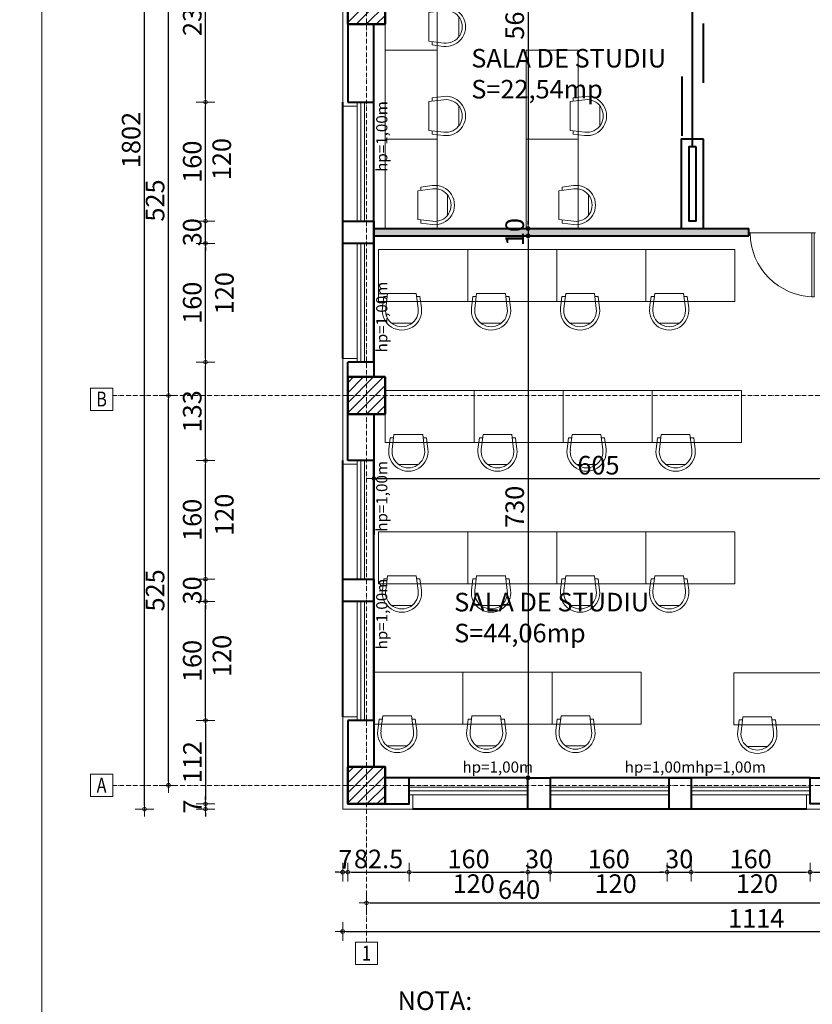
# Model space of a CAD drawing. Units: metres. Extents: x 78852 to 659965, y -403502 to -45624.
# Drawn here: x 83160 to 84228, y -58620 to -57294 of the extents above; entities that cross this region are included whole.
import ezdxf
from ezdxf.enums import TextEntityAlignment as Align

# ---------------------------------------------------------------- set-up
doc = ezdxf.new("R2010")
doc.units = ezdxf.units.M
doc.header["$PDMODE"] = 34
doc.linetypes.add('ACAD_ISO10W100', pattern=[18, 12, -3, 0, -3])
for name, color, linetype, lineweight in [('08.MOBILA', 135, 'Continuous', 20), ('axe', 1, 'ACAD_ISO10W100', 9), ('cote', 4, 'Continuous', 18), ('ferestre', 133, 'Continuous', 18), ('finisaj', 255, 'Continuous', 30), ('HASURI-STRUCT', 7, 'Continuous', 20), ('plan', 7, 'Continuous', 40), ('STRUCTURA', 71, 'Continuous', 50), ('suprafete', 210, 'Continuous', 5), ('termoizolatie 5 cm', 11, 'Continuous', 9), ('ZIDURI', 90, 'Continuous', 40)]:
    doc.layers.add(name, color=color, linetype=linetype, lineweight=lineweight)
doc.styles.add('BOGEN', font='ARIALN.TTF', dxfattribs={"width": 0.8})
doc.styles.add('style1', font='ARIAL.TTF', dxfattribs={"height": 0.125})
doc.dimstyles.new('DIM-LIN', dxfattribs={"dimscale": 100, "dimtxt": 0.15, "dimasz": 0.05, "dimexe": 0.2, "dimexo": 0.5, "dimgap": 0.08, "dimtad": 0, "dimdec": 4, "dimrnd": 0.5, "dimdsep": 46, "dimtxsty": 'BOGEN', "dimblk": 'PKT-G', "dimcen": 0.1, "dimse1": 1, "dimse2": 1, "dimclrt": 7, "dimazin": 2, "dimtfac": 4, "dimtdec": 4, "dimtix": 1, "dimtmove": 1, "dimatfit": 3, "dimldrblk": 'DOTBLANK', "dimfxl": 1, "dimtvp": 0.7, "dimtolj": 1, "dimarcsym": 0})

# ---------------------------------------------------------------- blocks, each defined once
blk = doc.blocks.new('PKT-G')
for p, q in [((-1, 0), (2, 0)), ((0, 2.5), (0, -2.5))]:
    blk.add_line(p, q)
blk.add_circle((0, 0), 0.5)
blk = doc.blocks.new('*D15')
at = {"layer": 'cote', "color": 0, "linetype": 'Continuous', "lineweight": -2}
blk.add_line((83328.5, -58351.8), (83328.5, -56559.8), dxfattribs=at)
at = {"layer": 'Defpoints', "color": 0}
for p in [(83328.5, -56554.8), (83627.6, -56554.8), (83595.6, -58356.8)]:
    blk.add_point(p, dxfattribs=at)
at = {"layer": 'cote', "color": 0, "lineweight": -2, "xscale": 5, "yscale": 5, "zscale": 5}
for p, rotation in [((83328.5, -56554.8), 90), ((83328.5, -58356.8), 270)]:
    blk.add_blockref('PKT-G', p, dxfattribs=dict(at, rotation=rotation))
at = {"layer": 'cote', "color": 7, "insert": (83310.6, -57455.8), "char_height": 25, "attachment_point": 5, "rotation": 90, "style": 'BOGEN'}
blk.add_mtext('\\A1;1802', dxfattribs=at)
blk = doc.blocks.new('_DotBlank')
at = {"layer": 'suprafete', "color": 0, "lineweight": -2}
blk.add_line((-0.5, 0), (-1, 0), dxfattribs=at)
blk.add_circle((0, 0), 0.5, dxfattribs=at)
blk = doc.blocks.new('stalp')
at = {"layer": 'HASURI-STRUCT'}
h = blk.add_hatch(dxfattribs=at)
h.set_pattern_fill('ANSI31', color=256, scale=3, style=0)
h.paths.add_polyline_path([(82456.5, -58419.5), (82506.5, -58419.5), (82506.5, -58469.5), (82456.5, -58469.5)])
at = {"layer": 'STRUCTURA'}
blk.add_lwpolyline([(82456.5, -58419.5), (82506.5, -58419.5), (82506.5, -58469.5), (82456.5, -58469.5)], close=True, dxfattribs=at)
blk = doc.blocks.new('*D28')
at = {"layer": 'cote', "color": 0, "linetype": 'Continuous', "lineweight": -2}
blk.add_line((83360.8, -58319.8), (83360.8, -57804.8), dxfattribs=at)
at = {"layer": 'Defpoints', "color": 0}
for p in [(83360.8, -57799.8), (83360.8, -57799.8), (83360.8, -58324.8)]:
    blk.add_point(p, dxfattribs=at)
at = {"layer": 'cote', "color": 0, "lineweight": -2, "xscale": 5, "yscale": 5, "zscale": 5}
for p, rotation in [((83360.8, -57799.8), 90), ((83360.8, -58324.8), 270)]:
    blk.add_blockref('PKT-G', p, dxfattribs=dict(at, rotation=rotation))
at = {"layer": 'cote', "color": 7, "insert": (83342.9, -58062.3), "char_height": 25, "attachment_point": 5, "rotation": 90, "style": 'BOGEN'}
blk.add_mtext('\\A1;525', dxfattribs=at)
blk = doc.blocks.new('*D29')
at = {"layer": 'cote', "color": 0, "linetype": 'Continuous', "lineweight": -2}
blk.add_line((83360.8, -57794.8), (83360.8, -57279.8), dxfattribs=at)
at = {"layer": 'Defpoints', "color": 0}
for p in [(83360.8, -57274.8), (83360.8, -57274.8), (83360.8, -57799.8)]:
    blk.add_point(p, dxfattribs=at)
at = {"layer": 'cote', "color": 0, "lineweight": -2, "xscale": 5, "yscale": 5, "zscale": 5}
for p, rotation in [((83360.8, -57274.8), 90), ((83360.8, -57799.8), 270)]:
    blk.add_blockref('PKT-G', p, dxfattribs=dict(at, rotation=rotation))
at = {"layer": 'cote', "color": 7, "insert": (83342.9, -57537.3), "char_height": 25, "attachment_point": 5, "rotation": 90, "style": 'BOGEN'}
blk.add_mtext('\\A1;525', dxfattribs=at)
blk = doc.blocks.new('scaun')
at = {"layer": '08.MOBILA'}
for p, q in [((5590.3, -32390.9), (5610.4, -32388.4)), ((5594.5, -32385.9), (5609.8, -32384)), ((5594.5, -32390.4), (5594.5, -32385.9)), ((5590.3, -32429.6), (5590.3, -32390.9)), ((5630.4, -32396.6), (5630.4, -32424)), ((5610.4, -32432.1), (5590.3, -32429.6)), ((5594.5, -32434.6), (5594.5, -32430.1)), ((5609.8, -32436.6), (5594.5, -32434.6))]:
    blk.add_line(p, q, dxfattribs=at)
for radius in [26.5, 22]:
    blk.add_arc((5613.1, -32410.3), radius, 262.875, 97.125, dxfattribs=at)
blk = doc.blocks.new('USA90')
at = {"layer": 'ferestre'}
for p, q in [((2156.4, 3962.6), (2156.4, 4048.6)), ((2159.4, 4048.6), (2156.4, 4048.6)), ((2159.4, 3962.6), (2159.4, 4048.6)), ((2244.4, 3962.6), (2154.4, 3962.6))]:
    blk.add_line(p, q, dxfattribs=at)
blk.add_arc((2156.4, 3962.6), 86, 0, 90, dxfattribs=at)
blk = doc.blocks.new('*D164')
at = {"layer": 'cote', "color": 0, "linetype": 'Continuous', "lineweight": -2}
blk.add_line((83410.8, -58232.3), (83410.8, -58082.3), dxfattribs=at)
at = {"layer": 'Defpoints', "color": 0}
for p in [(83410.8, -58077.3), (83602.6, -58077.3), (83602.6, -58237.3)]:
    blk.add_point(p, dxfattribs=at)
at = {"layer": 'cote', "color": 0, "lineweight": -2, "xscale": 5, "yscale": 5, "zscale": 5}
for p, rotation in [((83410.8, -58077.3), 90), ((83410.8, -58237.3), 270)]:
    blk.add_blockref('PKT-G', p, dxfattribs=dict(at, rotation=rotation))
at = {"layer": 'cote', "color": 7, "insert": (83392.9, -58157.3), "char_height": 25, "attachment_point": 5, "rotation": 90, "style": 'BOGEN'}
blk.add_mtext('\\A1;160', dxfattribs=at)
blk = doc.blocks.new('*D165')
at = {"layer": 'cote', "color": 0, "linetype": 'Continuous', "lineweight": -2}
for p, q in [((83410.8, -58042.3), (83410.8, -58037.3)), ((83410.8, -58077.3), (83410.8, -58047.3)), ((83410.8, -58082.3), (83410.8, -58087.3))]:
    blk.add_line(p, q, dxfattribs=at)
at = {"layer": 'Defpoints', "color": 0}
for p in [(83410.8, -58047.3), (83595.6, -58047.3), (83602.6, -58077.3)]:
    blk.add_point(p, dxfattribs=at)
at = {"layer": 'cote', "color": 0, "lineweight": -2, "xscale": 5, "yscale": 5, "zscale": 5}
for p, rotation in [((83410.8, -58047.3), 270), ((83410.8, -58077.3), 90)]:
    blk.add_blockref('PKT-G', p, dxfattribs=dict(at, rotation=rotation))
at = {"layer": 'cote', "color": 7, "insert": (83392.9, -58062.3), "char_height": 25, "attachment_point": 5, "rotation": 90, "style": 'BOGEN'}
blk.add_mtext('\\A1;30', dxfattribs=at)
blk = doc.blocks.new('*D166')
at = {"layer": 'cote', "color": 0, "linetype": 'Continuous', "lineweight": -2}
blk.add_line((83410.8, -58042.3), (83410.8, -57892.3), dxfattribs=at)
at = {"layer": 'Defpoints', "color": 0}
for p in [(83410.8, -57887.3), (83602.6, -57887.3), (83595.6, -58047.3)]:
    blk.add_point(p, dxfattribs=at)
at = {"layer": 'cote', "color": 0, "lineweight": -2, "xscale": 5, "yscale": 5, "zscale": 5}
for p, rotation in [((83410.8, -57887.3), 90), ((83410.8, -58047.3), 270)]:
    blk.add_blockref('PKT-G', p, dxfattribs=dict(at, rotation=rotation))
at = {"layer": 'cote', "color": 7, "insert": (83392.9, -57967.3), "char_height": 25, "attachment_point": 5, "rotation": 90, "style": 'BOGEN'}
blk.add_mtext('\\A1;160', dxfattribs=at)
blk = doc.blocks.new('*D167')
at = {"layer": 'cote', "color": 0, "linetype": 'Continuous', "lineweight": -2}
blk.add_line((83410.8, -57882.3), (83410.8, -57760), dxfattribs=at)
at = {"layer": 'Defpoints', "color": 0}
for p in [(83410.8, -57755), (83602.6, -57755), (83602.6, -57887.3)]:
    blk.add_point(p, dxfattribs=at)
at = {"layer": 'cote', "color": 0, "lineweight": -2, "xscale": 5, "yscale": 5, "zscale": 5}
for p, rotation in [((83410.8, -57755), 90), ((83410.8, -57887.3), 270)]:
    blk.add_blockref('PKT-G', p, dxfattribs=dict(at, rotation=rotation))
at = {"layer": 'cote', "color": 7, "insert": (83392.9, -57821.2), "char_height": 25, "attachment_point": 5, "rotation": 90, "style": 'BOGEN'}
blk.add_mtext('\\A1;133', dxfattribs=at)
blk = doc.blocks.new('*D168')
at = {"layer": 'cote', "color": 0, "linetype": 'Continuous', "lineweight": -2}
blk.add_line((83410.8, -57750), (83410.8, -57600), dxfattribs=at)
at = {"layer": 'Defpoints', "color": 0}
for p in [(83410.8, -57595), (83616.6, -57595), (83602.6, -57755)]:
    blk.add_point(p, dxfattribs=at)
at = {"layer": 'cote', "color": 0, "lineweight": -2, "xscale": 5, "yscale": 5, "zscale": 5}
for p, rotation in [((83410.8, -57595), 90), ((83410.8, -57755), 270)]:
    blk.add_blockref('PKT-G', p, dxfattribs=dict(at, rotation=rotation))
at = {"layer": 'cote', "color": 7, "insert": (83392.9, -57675), "char_height": 25, "attachment_point": 5, "rotation": 90, "style": 'BOGEN'}
blk.add_mtext('\\A1;160', dxfattribs=at)
blk = doc.blocks.new('*D169')
at = {"layer": 'cote', "color": 0, "linetype": 'Continuous', "lineweight": -2}
for p, q in [((83410.8, -57560), (83410.8, -57555)), ((83410.8, -57595), (83410.8, -57565)), ((83410.8, -57600), (83410.8, -57605))]:
    blk.add_line(p, q, dxfattribs=at)
at = {"layer": 'Defpoints', "color": 0}
for p in [(83410.8, -57565), (83595.6, -57565), (83616.6, -57595)]:
    blk.add_point(p, dxfattribs=at)
at = {"layer": 'cote', "color": 0, "lineweight": -2, "xscale": 5, "yscale": 5, "zscale": 5}
for p, rotation in [((83410.8, -57565), 270), ((83410.8, -57595), 90)]:
    blk.add_blockref('PKT-G', p, dxfattribs=dict(at, rotation=rotation))
at = {"layer": 'cote', "color": 7, "insert": (83392.9, -57580), "char_height": 25, "attachment_point": 5, "rotation": 90, "style": 'BOGEN'}
blk.add_mtext('\\A1;30', dxfattribs=at)
blk = doc.blocks.new('*D170')
at = {"layer": 'cote', "color": 0, "linetype": 'Continuous', "lineweight": -2}
blk.add_line((83410.8, -57560), (83410.8, -57410), dxfattribs=at)
at = {"layer": 'Defpoints', "color": 0}
for p in [(83410.8, -57405), (83602.6, -57405), (83595.6, -57565)]:
    blk.add_point(p, dxfattribs=at)
at = {"layer": 'cote', "color": 0, "lineweight": -2, "xscale": 5, "yscale": 5, "zscale": 5}
for p, rotation in [((83410.8, -57405), 90), ((83410.8, -57565), 270)]:
    blk.add_blockref('PKT-G', p, dxfattribs=dict(at, rotation=rotation))
at = {"layer": 'cote', "color": 7, "insert": (83392.9, -57485), "char_height": 25, "attachment_point": 5, "rotation": 90, "style": 'BOGEN'}
blk.add_mtext('\\A1;160', dxfattribs=at)
blk = doc.blocks.new('*D171')
at = {"layer": 'cote', "color": 0, "linetype": 'Continuous', "lineweight": -2}
blk.add_line((83410.8, -57400), (83410.8, -57174.8), dxfattribs=at)
at = {"layer": 'Defpoints', "color": 0}
for p in [(83410.8, -57169.8), (83602.6, -57169.8), (83602.6, -57405)]:
    blk.add_point(p, dxfattribs=at)
at = {"layer": 'cote', "color": 0, "lineweight": -2, "xscale": 5, "yscale": 5, "zscale": 5}
for p, rotation in [((83410.8, -57169.8), 90), ((83410.8, -57405), 270)]:
    blk.add_blockref('PKT-G', p, dxfattribs=dict(at, rotation=rotation))
at = {"layer": 'cote', "color": 7, "insert": (83392.9, -57287.4), "char_height": 25, "attachment_point": 5, "rotation": 90, "style": 'BOGEN'}
blk.add_mtext('\\A1;235', dxfattribs=at)
blk = doc.blocks.new('*D176')
at = {"layer": 'cote', "color": 0, "linetype": 'Continuous', "lineweight": -2}
blk.add_line((83410.8, -58242.3), (83410.8, -58344.8), dxfattribs=at)
at = {"layer": 'Defpoints', "color": 0}
for p in [(83602.6, -58237.3), (83410.8, -58349.8), (83602.6, -58349.8)]:
    blk.add_point(p, dxfattribs=at)
at = {"layer": 'cote', "color": 0, "lineweight": -2, "xscale": 5, "yscale": 5, "zscale": 5}
for p, rotation in [((83410.8, -58237.3), 90), ((83410.8, -58349.8), 270)]:
    blk.add_blockref('PKT-G', p, dxfattribs=dict(at, rotation=rotation))
at = {"layer": 'cote', "color": 7, "insert": (83393.2, -58293.6), "char_height": 25, "attachment_point": 5, "rotation": 90, "style": 'BOGEN'}
blk.add_mtext('\\A1;112', dxfattribs=at)
blk = doc.blocks.new('*D177')
at = {"layer": 'cote', "color": 0, "linetype": 'Continuous', "lineweight": -2}
for p, q in [((83410.8, -58344.8), (83410.8, -58339.8)), ((83410.8, -58349.8), (83410.8, -58356.8)), ((83410.8, -58361.8), (83410.8, -58366.8))]:
    blk.add_line(p, q, dxfattribs=at)
at = {"layer": 'Defpoints', "color": 0}
for p in [(83410.8, -58356.8), (83595.6, -58356.8), (83602.6, -58349.8)]:
    blk.add_point(p, dxfattribs=at)
at = {"layer": 'cote', "color": 0, "lineweight": -2, "xscale": 5, "yscale": 5, "zscale": 5}
for p, rotation in [((83410.8, -58349.8), 270), ((83410.8, -58356.8), 90)]:
    blk.add_blockref('PKT-G', p, dxfattribs=dict(at, rotation=rotation))
at = {"layer": 'cote', "color": 7, "insert": (83393.3, -58353.3), "char_height": 25, "attachment_point": 5, "rotation": 90, "style": 'BOGEN'}
blk.add_mtext('\\A1;7', dxfattribs=at)
blk = doc.blocks.new('*D180')
at = {"layer": 'cote', "color": 0, "linetype": 'Continuous', "lineweight": -2}
blk.add_line((83607.6, -58441.8), (83680.1, -58441.8), dxfattribs=at)
at = {"layer": 'Defpoints', "color": 0}
for p in [(83602.6, -58349.8), (83685.1, -58349.8), (83685.1, -58441.8)]:
    blk.add_point(p, dxfattribs=at)
at = {"layer": 'cote', "color": 0, "lineweight": -2, "xscale": 5, "yscale": 5, "zscale": 5, "rotation": 180}
blk.add_blockref('PKT-G', (83602.6, -58441.8), dxfattribs=at)
at = {"layer": 'cote', "color": 0, "lineweight": -2, "xscale": 5, "yscale": 5, "zscale": 5}
blk.add_blockref('PKT-G', (83685.1, -58441.8), dxfattribs=at)
at = {"layer": 'cote', "color": 7, "insert": (83643.9, -58423.9), "char_height": 25, "attachment_point": 5, "style": 'BOGEN'}
blk.add_mtext('\\A1;82.5', dxfattribs=at)
blk = doc.blocks.new('*D181')
at = {"layer": 'cote', "color": 0, "linetype": 'Continuous', "lineweight": -2}
blk.add_line((83690.1, -58441.8), (83840.1, -58441.8), dxfattribs=at)
at = {"layer": 'Defpoints', "color": 0}
for p in [(83685.1, -58349.8), (83845.1, -58356.8), (83845.1, -58441.8)]:
    blk.add_point(p, dxfattribs=at)
at = {"layer": 'cote', "color": 0, "lineweight": -2, "xscale": 5, "yscale": 5, "zscale": 5, "rotation": 180}
blk.add_blockref('PKT-G', (83685.1, -58441.8), dxfattribs=at)
at = {"layer": 'cote', "color": 0, "lineweight": -2, "xscale": 5, "yscale": 5, "zscale": 5}
blk.add_blockref('PKT-G', (83845.1, -58441.8), dxfattribs=at)
at = {"layer": 'cote', "color": 7, "insert": (83765.1, -58423.9), "char_height": 25, "attachment_point": 5, "style": 'BOGEN'}
blk.add_mtext('\\A1;160', dxfattribs=at)
blk = doc.blocks.new('*D182')
at = {"layer": 'cote', "color": 0, "linetype": 'Continuous', "lineweight": -2}
for p, q in [((83840.1, -58441.8), (83835.1, -58441.8)), ((83845.1, -58441.8), (83875.1, -58441.8)), ((83880.1, -58441.8), (83885.1, -58441.8))]:
    blk.add_line(p, q, dxfattribs=at)
at = {"layer": 'Defpoints', "color": 0}
for p in [(83845.1, -58356.8), (83875.1, -58356.8), (83875.1, -58441.8)]:
    blk.add_point(p, dxfattribs=at)
at = {"layer": 'cote', "color": 0, "lineweight": -2, "xscale": 5, "yscale": 5, "zscale": 5}
blk.add_blockref('PKT-G', (83845.1, -58441.8), dxfattribs=at)
at = {"layer": 'cote', "color": 0, "lineweight": -2, "xscale": 5, "yscale": 5, "zscale": 5, "rotation": 180}
blk.add_blockref('PKT-G', (83875.1, -58441.8), dxfattribs=at)
at = {"layer": 'cote', "color": 7, "insert": (83860.1, -58423.9), "char_height": 25, "attachment_point": 5, "style": 'BOGEN'}
blk.add_mtext('\\A1;30', dxfattribs=at)
blk = doc.blocks.new('*D183')
at = {"layer": 'cote', "color": 0, "linetype": 'Continuous', "lineweight": -2}
blk.add_line((83880.1, -58441.8), (84027.6, -58441.8), dxfattribs=at)
at = {"layer": 'Defpoints', "color": 0}
for p in [(83875.1, -58356.8), (84032.6, -58356.8), (84032.6, -58441.8)]:
    blk.add_point(p, dxfattribs=at)
at = {"layer": 'cote', "color": 0, "lineweight": -2, "xscale": 5, "yscale": 5, "zscale": 5, "rotation": 180}
blk.add_blockref('PKT-G', (83875.1, -58441.8), dxfattribs=at)
at = {"layer": 'cote', "color": 0, "lineweight": -2, "xscale": 5, "yscale": 5, "zscale": 5}
blk.add_blockref('PKT-G', (84032.6, -58441.8), dxfattribs=at)
at = {"layer": 'cote', "color": 7, "insert": (83953.9, -58423.9), "char_height": 25, "attachment_point": 5, "style": 'BOGEN'}
blk.add_mtext('\\A1;160', dxfattribs=at)
blk = doc.blocks.new('*D184')
at = {"layer": 'cote', "color": 0, "linetype": 'Continuous', "lineweight": -2}
for p, q in [((84027.6, -58441.8), (84022.6, -58441.8)), ((84032.6, -58441.8), (84065.1, -58441.8)), ((84070.1, -58441.8), (84075.1, -58441.8))]:
    blk.add_line(p, q, dxfattribs=at)
at = {"layer": 'Defpoints', "color": 0}
for p in [(84032.6, -58356.8), (84065.1, -58356.8), (84065.1, -58441.8)]:
    blk.add_point(p, dxfattribs=at)
at = {"layer": 'cote', "color": 0, "lineweight": -2, "xscale": 5, "yscale": 5, "zscale": 5}
blk.add_blockref('PKT-G', (84032.6, -58441.8), dxfattribs=at)
at = {"layer": 'cote', "color": 0, "lineweight": -2, "xscale": 5, "yscale": 5, "zscale": 5, "rotation": 180}
blk.add_blockref('PKT-G', (84065.1, -58441.8), dxfattribs=at)
at = {"layer": 'cote', "color": 7, "insert": (84048.9, -58423.9), "char_height": 25, "attachment_point": 5, "style": 'BOGEN'}
blk.add_mtext('\\A1;30', dxfattribs=at)
blk = doc.blocks.new('*D185')
at = {"layer": 'cote', "color": 0, "linetype": 'Continuous', "lineweight": -2}
blk.add_line((84070.1, -58441.8), (84220.1, -58441.8), dxfattribs=at)
at = {"layer": 'Defpoints', "color": 0}
for p in [(84065.1, -58356.8), (84225.1, -58349.8), (84225.1, -58441.8)]:
    blk.add_point(p, dxfattribs=at)
at = {"layer": 'cote', "color": 0, "lineweight": -2, "xscale": 5, "yscale": 5, "zscale": 5, "rotation": 180}
blk.add_blockref('PKT-G', (84065.1, -58441.8), dxfattribs=at)
at = {"layer": 'cote', "color": 0, "lineweight": -2, "xscale": 5, "yscale": 5, "zscale": 5}
blk.add_blockref('PKT-G', (84225.1, -58441.8), dxfattribs=at)
at = {"layer": 'cote', "color": 7, "insert": (84145.1, -58423.9), "char_height": 25, "attachment_point": 5, "style": 'BOGEN'}
blk.add_mtext('\\A1;160', dxfattribs=at)
blk = doc.blocks.new('*D186')
at = {"layer": 'cote', "color": 0, "linetype": 'Continuous', "lineweight": -2}
blk.add_line((84230.1, -58441.8), (84697.6, -58441.8), dxfattribs=at)
at = {"layer": 'Defpoints', "color": 0}
for p in [(84225.1, -58349.8), (84702.6, -58349.8), (84702.6, -58441.8)]:
    blk.add_point(p, dxfattribs=at)
at = {"layer": 'cote', "color": 0, "lineweight": -2, "xscale": 5, "yscale": 5, "zscale": 5, "rotation": 180}
blk.add_blockref('PKT-G', (84225.1, -58441.8), dxfattribs=at)
at = {"layer": 'cote', "color": 0, "lineweight": -2, "xscale": 5, "yscale": 5, "zscale": 5}
blk.add_blockref('PKT-G', (84702.6, -58441.8), dxfattribs=at)
at = {"layer": 'cote', "color": 7, "insert": (84463.9, -58424), "char_height": 25, "attachment_point": 5, "style": 'BOGEN'}
blk.add_mtext('\\A1;477.5', dxfattribs=at)
blk = doc.blocks.new('*D188')
at = {"layer": 'cote', "color": 0, "linetype": 'Continuous', "lineweight": -2}
for p, q in [((83590.6, -58441.8), (83585.6, -58441.8)), ((83602.6, -58441.8), (83595.6, -58441.8)), ((83607.6, -58441.8), (83612.6, -58441.8))]:
    blk.add_line(p, q, dxfattribs=at)
at = {"layer": 'Defpoints', "color": 0}
for p in [(83595.6, -58356.8), (83602.6, -58349.8), (83595.6, -58441.8)]:
    blk.add_point(p, dxfattribs=at)
at = {"layer": 'cote', "color": 0, "lineweight": -2, "xscale": 5, "yscale": 5, "zscale": 5}
blk.add_blockref('PKT-G', (83595.6, -58441.8), dxfattribs=at)
at = {"layer": 'cote', "color": 0, "lineweight": -2, "xscale": 5, "yscale": 5, "zscale": 5, "rotation": 180}
blk.add_blockref('PKT-G', (83602.6, -58441.8), dxfattribs=at)
at = {"layer": 'cote', "color": 7, "insert": (83599.1, -58424.3), "char_height": 25, "attachment_point": 5, "style": 'BOGEN'}
blk.add_mtext('\\A1;7', dxfattribs=at)
blk = doc.blocks.new('*D189')
at = {"layer": 'cote', "color": 0, "lineweight": -2}
blk.add_line((83632.6, -58483), (84262.6, -58483), dxfattribs=at)
at = {"layer": 'Defpoints', "color": 0}
for p in [(83627.6, -58441.8), (84267.6, -58441.8), (84267.6, -58483)]:
    blk.add_point(p, dxfattribs=at)
at = {"layer": 'cote', "color": 0, "lineweight": -2, "xscale": 5, "yscale": 5, "zscale": 5, "rotation": 180}
blk.add_blockref('PKT-G', (83627.6, -58483), dxfattribs=at)
at = {"layer": 'cote', "color": 0, "lineweight": -2, "xscale": 5, "yscale": 5, "zscale": 5}
blk.add_blockref('PKT-G', (84267.6, -58483), dxfattribs=at)
at = {"layer": 'cote', "color": 7, "insert": (83833.2, -58465.2), "char_height": 25, "attachment_point": 5, "style": 'BOGEN'}
blk.add_mtext('\\A1;640', dxfattribs=at)
blk = doc.blocks.new('*D191')
at = {"layer": 'cote', "color": 0, "linetype": 'Continuous', "lineweight": -2}
blk.add_line((83600.6, -58521.5), (84704.6, -58521.5), dxfattribs=at)
at = {"layer": 'Defpoints', "color": 0}
for p in [(83595.6, -58356.8), (84709.6, -58356.8), (84709.6, -58521.5)]:
    blk.add_point(p, dxfattribs=at)
at = {"layer": 'cote', "color": 0, "lineweight": -2, "xscale": 5, "yscale": 5, "zscale": 5, "rotation": 180}
blk.add_blockref('PKT-G', (83595.6, -58521.5), dxfattribs=at)
at = {"layer": 'cote', "color": 0, "lineweight": -2, "xscale": 5, "yscale": 5, "zscale": 5}
blk.add_blockref('PKT-G', (84709.6, -58521.5), dxfattribs=at)
at = {"layer": 'cote', "color": 7, "insert": (84152.6, -58503.9), "char_height": 25, "attachment_point": 5, "style": 'BOGEN'}
blk.add_mtext('\\A1;1114', dxfattribs=at)
blk = doc.blocks.new('*D198')
at = {"layer": 'cote', "color": 0, "linetype": 'Continuous', "lineweight": -2}
blk.add_line((83642.6, -57911.6), (84237.6, -57911.6), dxfattribs=at)
at = {"layer": 'Defpoints', "color": 0}
for p in [(83637.6, -57824.8), (84242.6, -57824.8), (84242.6, -57911.6)]:
    blk.add_point(p, dxfattribs=at)
at = {"layer": 'cote', "color": 0, "lineweight": -2, "xscale": 5, "yscale": 5, "zscale": 5, "rotation": 180}
blk.add_blockref('PKT-G', (83637.6, -57911.6), dxfattribs=at)
at = {"layer": 'cote', "color": 0, "lineweight": -2, "xscale": 5, "yscale": 5, "zscale": 5}
blk.add_blockref('PKT-G', (84242.6, -57911.6), dxfattribs=at)
at = {"layer": 'cote', "color": 7, "insert": (83940.1, -57893.7), "char_height": 25, "attachment_point": 5, "style": 'BOGEN'}
blk.add_mtext('\\A1;605', dxfattribs=at)
blk = doc.blocks.new('*D205')
at = {"layer": 'cote', "color": 0, "linetype": 'Continuous', "lineweight": -2}
blk.add_line((83845.2, -57014.8), (83845.2, -57569.8), dxfattribs=at)
at = {"layer": 'Defpoints', "color": 0}
for p in [(83877.6, -57009.8), (83845.2, -57574.8), (84051.6, -57574.8)]:
    blk.add_point(p, dxfattribs=at)
at = {"layer": 'cote', "color": 0, "lineweight": -2, "xscale": 5, "yscale": 5, "zscale": 5}
for p, rotation in [((83845.2, -57009.8), 90), ((83845.2, -57574.8), 270)]:
    blk.add_blockref('PKT-G', p, dxfattribs=dict(at, rotation=rotation))
at = {"layer": 'cote', "color": 7, "insert": (83827.3, -57292.3), "char_height": 25, "attachment_point": 5, "rotation": 90, "style": 'BOGEN'}
blk.add_mtext('\\A1;565', dxfattribs=at)
blk = doc.blocks.new('*D206')
at = {"layer": 'cote', "color": 0, "linetype": 'Continuous', "lineweight": -2}
for p, q in [((83845.2, -57569.8), (83845.2, -57564.8)), ((83845.2, -57574.8), (83845.2, -57584.8)), ((83845.2, -57589.8), (83845.2, -57594.8))]:
    blk.add_line(p, q, dxfattribs=at)
at = {"layer": 'Defpoints', "color": 0}
for p in [(84051.6, -57574.8), (83845.2, -57584.8), (84142.6, -57584.8)]:
    blk.add_point(p, dxfattribs=at)
at = {"layer": 'cote', "color": 0, "lineweight": -2, "xscale": 5, "yscale": 5, "zscale": 5}
for p, rotation in [((83845.2, -57574.8), 270), ((83845.2, -57584.8), 90)]:
    blk.add_blockref('PKT-G', p, dxfattribs=dict(at, rotation=rotation))
at = {"layer": 'cote', "color": 7, "insert": (83827.3, -57579.8), "char_height": 25, "attachment_point": 5, "rotation": 90, "style": 'BOGEN'}
blk.add_mtext('\\A1;10', dxfattribs=at)
blk = doc.blocks.new('*D207')
at = {"layer": 'cote', "color": 0, "linetype": 'Continuous', "lineweight": -2}
blk.add_line((83845.2, -57589.8), (83845.2, -58309.8), dxfattribs=at)
at = {"layer": 'Defpoints', "color": 0}
for p in [(84142.6, -57584.8), (83845.2, -58314.8), (84233.9, -58314.8)]:
    blk.add_point(p, dxfattribs=at)
at = {"layer": 'cote', "color": 0, "lineweight": -2, "xscale": 5, "yscale": 5, "zscale": 5}
for p, rotation in [((83845.2, -57584.8), 90), ((83845.2, -58314.8), 270)]:
    blk.add_blockref('PKT-G', p, dxfattribs=dict(at, rotation=rotation))
at = {"layer": 'cote', "color": 7, "insert": (83827.3, -57949.8), "char_height": 25, "attachment_point": 5, "rotation": 90, "style": 'BOGEN'}
blk.add_mtext('\\A1;730', dxfattribs=at)

msp = doc.modelspace()

# ---------------------------------------------------------------- hatches: boundary and pattern name
at = {"layer": 'plan', "linetype": 'Continuous', "ltscale": 10}
h = msp.add_hatch(dxfattribs=at)
h.set_pattern_fill('AR-SAND', color=256, scale=0.2, style=0)
h.paths.add_polyline_path([(84142.62169, -57584.84764), (84142.62169, -57574.84764), (83637.62169, -57574.84764), (83637.62169, -57584.84764)])

# ---------------------------------------------------------------- linework, layer by layer
at = {"layer": '08.MOBILA', "ltscale": 100}
for p, q in [((83722.62169, -57214.84764), (83722.62169, -57334.84764)), ((83722.62169, -57334.84764), (83652.62169, -57334.84764)), ((83722.62169, -57334.84764), (83722.62169, -57454.84764)), ((83722.62169, -57454.84764), (83652.62169, -57454.84764)), ((83722.62169, -57454.84764), (83722.62169, -57574.84764)), ((83912.62169, -57454.84764), (83842.62169, -57454.84764)), ((83763.92097, -57673.28425), (83763.92097, -57603.28425)), ((83823.92097, -57673.28425), (83703.92097, -57673.28425)), ((84063.92097, -57673.28425), (83943.92097, -57673.28425)), ((83772.62169, -57863.28425), (83772.62169, -57793.28425)), ((83892.62169, -57863.28425), (83892.62169, -57793.28425)), ((83772.62169, -57863.28425), (83652.62169, -57863.28425)), ((83892.62169, -57863.28425), (83772.62169, -57863.28425)), ((84012.62169, -57863.28425), (83892.62169, -57863.28425)), ((84132.62169, -57863.28425), (84012.62169, -57863.28425)), ((83763.92097, -58053.28425), (83763.92097, -57983.28425)), ((83823.92097, -58053.28425), (83703.92097, -58053.28425)), ((84063.92097, -58053.28425), (83943.92097, -58053.28425)), ((83757.62169, -58242.21867), (83757.62169, -58172.21867)), ((83757.62169, -58242.21867), (83637.62169, -58242.21867)), ((83877.62169, -58242.21867), (83757.62169, -58242.21867)), ((83997.62169, -58242.21867), (83877.62169, -58242.21867)), ((84242.62169, -58243.28425), (84122.62169, -58243.28425))]:
    msp.add_line(p, q, dxfattribs=at)
at = {"layer": 'axe', "color": 7, "ltscale": 0.5}
for p, q in [((83627.62169, -58535.97444), (83627.62169, -56227.8275)), ((83285.80716, -57799.84764), (84877.62169, -57799.84764)), ((83285.80716, -58324.84764), (84877.62169, -58324.84764))]:
    msp.add_line(p, q, dxfattribs=at)
at = {"layer": 'axe', "linetype": 'Continuous'}
for points in [[(83255.80716, -57789.84764), (83285.80716, -57789.84764), (83285.80716, -57819.84764), (83255.80716, -57819.84764)], [(83255.80716, -58309.84764), (83285.80716, -58309.84764), (83285.80716, -58339.84764), (83255.80716, -58339.84764)], [(83612.62169, -58535.97444), (83642.62169, -58535.97444), (83642.62169, -58565.97444), (83612.62169, -58565.97444)]]:
    msp.add_lwpolyline(points, close=True, dxfattribs=at)
at = {"layer": 'cote'}
for points in [[(81123.73133, -55425.44187), (83190.32449, -55425.44187), (83190.32449, -59545.87605), (81123.73133, -59545.87605)], [(83190.32449, -55425.44187), (85256.91765, -55425.44187), (85256.91765, -59545.87605), (83190.32449, -59545.87605)], [(83722.62169, -57214.84764), (83652.62169, -57214.84764), (83652.62169, -57334.84764), (83722.62169, -57334.84764)], [(83722.62169, -57334.84764), (83652.62169, -57334.84764), (83652.62169, -57454.84764), (83722.62169, -57454.84764)], [(83912.62169, -57334.84764), (83842.62169, -57334.84764), (83842.62169, -57454.84764), (83912.62169, -57454.84764)], [(83722.62169, -57454.84764), (83652.62169, -57454.84764), (83652.62169, -57574.84764), (83722.62169, -57574.84764)], [(83912.62169, -57454.84764), (83842.62169, -57454.84764), (83842.62169, -57574.84764), (83912.62169, -57574.84764)], [(83763.92097, -57673.28425), (83763.92097, -57603.28425), (83643.92097, -57603.28425), (83643.92097, -57673.28425)], [(83883.92097, -57673.28425), (83883.92097, -57603.28425), (83763.92097, -57603.28425), (83763.92097, -57673.28425)], [(84003.92097, -57673.28425), (84003.92097, -57603.28425), (83883.92097, -57603.28425), (83883.92097, -57673.28425)], [(84123.92097, -57673.28425), (84123.92097, -57603.28425), (84003.92097, -57603.28425), (84003.92097, -57673.28425)], [(83772.62169, -57863.28425), (83772.62169, -57793.28425), (83652.62169, -57793.28425), (83652.62169, -57863.28425)], [(83892.62169, -57863.28425), (83892.62169, -57793.28425), (83772.62169, -57793.28425), (83772.62169, -57863.28425)], [(84012.62169, -57863.28425), (84012.62169, -57793.28425), (83892.62169, -57793.28425), (83892.62169, -57863.28425)], [(84132.62169, -57863.28425), (84132.62169, -57793.28425), (84012.62169, -57793.28425), (84012.62169, -57863.28425)], [(83763.92097, -58053.28425), (83763.92097, -57983.28425), (83643.92097, -57983.28425), (83643.92097, -58053.28425)], [(83883.92097, -58053.28425), (83883.92097, -57983.28425), (83763.92097, -57983.28425), (83763.92097, -58053.28425)], [(84003.92097, -58053.28425), (84003.92097, -57983.28425), (83883.92097, -57983.28425), (83883.92097, -58053.28425)], [(84123.92097, -58053.28425), (84123.92097, -57983.28425), (84003.92097, -57983.28425), (84003.92097, -58053.28425)], [(83757.62169, -58242.21867), (83757.62169, -58172.21867), (83637.62169, -58172.21867), (83637.62169, -58242.21867)], [(83877.62169, -58242.21867), (83877.62169, -58172.21867), (83757.62169, -58172.21867), (83757.62169, -58242.21867)], [(83997.62169, -58242.21867), (83997.62169, -58172.21867), (83877.62169, -58172.21867), (83877.62169, -58242.21867)], [(84242.62169, -58243.28425), (84242.62169, -58173.28425), (84122.62169, -58173.28425), (84122.62169, -58243.28425)]]:
    msp.add_lwpolyline(points, close=True, dxfattribs=at)
at = {"layer": 'ferestre'}
for p, q in [((83615.12169, -57565.02311), (83615.12169, -57405.02311)), ((83620.12169, -57565.02311), (83620.12169, -57405.02311)), ((83625.12169, -57565.02311), (83625.12169, -57405.02311)), ((83615.12169, -57565.02311), (83615.12169, -57562.52311)), ((83620.12169, -57565.02311), (83620.12169, -57562.52311)), ((83625.12169, -57565.02311), (83625.12169, -57562.52311)), ((83615.12169, -57755.02311), (83615.12169, -57595.02311)), ((83620.12169, -57755.02311), (83620.12169, -57595.02311)), ((83625.12169, -57755.02311), (83625.12169, -57595.02311)), ((83615.12169, -58047.34764), (83615.12169, -57887.34764)), ((83620.12169, -58047.34764), (83620.12169, -57887.34764)), ((83625.12169, -58047.34764), (83625.12169, -57887.34764)), ((83615.12169, -58047.34764), (83615.12169, -58044.84764)), ((83620.12169, -58047.34764), (83620.12169, -58044.84764)), ((83625.12169, -58047.34764), (83625.12169, -58044.84764)), ((83615.12169, -58237.34764), (83615.12169, -58077.34764)), ((83620.12169, -58237.34764), (83620.12169, -58077.34764)), ((83625.12169, -58237.34764), (83625.12169, -58077.34764)), ((83845.12169, -58327.34764), (83685.12169, -58327.34764)), ((83845.12169, -58332.34764), (83685.12169, -58332.34764)), ((84035.12169, -58327.34764), (83875.12169, -58327.34764)), ((84035.12169, -58332.34764), (83875.12169, -58332.34764)), ((84035.12169, -58327.34764), (84032.62169, -58327.34764)), ((84035.12169, -58332.34764), (84032.62169, -58332.34764)), ((84225.12169, -58327.34764), (84065.12169, -58327.34764)), ((84225.12169, -58332.34764), (84065.12169, -58332.34764)), ((83845.12169, -58337.34764), (83685.12169, -58337.34764)), ((84035.12169, -58337.34764), (83875.12169, -58337.34764)), ((84035.12169, -58337.34764), (84032.62169, -58337.34764)), ((84225.12169, -58337.34764), (84065.12169, -58337.34764))]:
    msp.add_line(p, q, dxfattribs=at)
at = {"layer": 'plan', "color": 2}
for p, q in [((83602.62169, -57299.84764), (83602.62169, -57405.02311)), ((83602.62169, -57405.02311), (83637.62169, -57405.02311)), ((83637.62169, -57755.02311), (83602.62169, -57755.02311)), ((83602.62169, -57774.84764), (83602.62169, -57755.02311)), ((83602.62169, -58237.34764), (83602.62169, -58299.84764)), ((83637.62169, -58237.34764), (83602.62169, -58237.34764)), ((83637.62169, -58237.34764), (83637.62169, -58299.84764))]:
    msp.add_line(p, q, dxfattribs=at)
at = {"layer": 'plan'}
for p, q in [((83595.62169, -57565.02311), (83595.62169, -57405.02311)), ((83637.62169, -57755.02311), (83637.62169, -57405.02311)), ((83595.62169, -57750.02311), (83595.62169, -57562.52311)), ((83595.62169, -58047.34764), (83595.62169, -57887.34764)), ((83637.62169, -58047.34764), (83637.62169, -57887.34764)), ((83595.62169, -58232.34764), (83595.62169, -58044.84764)), ((83637.62169, -58237.34764), (83637.62169, -58044.84764)), ((83845.12169, -58314.84764), (83685.12169, -58314.84764)), ((84035.12169, -58314.84764), (83875.12169, -58314.84764)), ((84225.12169, -58314.84764), (84032.62169, -58314.84764)), ((83845.12169, -58356.84764), (83690.12169, -58356.84764)), ((84035.12169, -58356.84764), (83875.12169, -58356.84764)), ((84220.12169, -58356.84764), (84032.62169, -58356.84764))]:
    msp.add_line(p, q, dxfattribs=at)
at = {"layer": 'plan', "linetype": 'Continuous', "ltscale": 10}
for p, q in [((83637.62169, -57574.84764), (84142.62169, -57574.84764)), ((84142.62169, -57584.84764), (84142.62169, -57574.84764)), ((83637.62169, -57584.84764), (84142.62169, -57584.84764))]:
    msp.add_line(p, q, dxfattribs=at)
at = {"layer": 'plan'}
for points in [[(84066.64357, -57464.84764), (84066.64357, -57119.84764)], [(84080.93305, -57298.9351), (84080.93305, -57378.9351)], [(84052.35408, -57370.41006), (84052.35408, -57450.41006)]]:
    msp.add_lwpolyline(points, dxfattribs=at)
at = {"layer": 'plan', "linetype": 'Continuous', "ltscale": 10}
for points in [[(84081.64357, -57454.84764), (84051.64357, -57454.84764), (84051.64357, -57574.84764), (84081.64357, -57574.84764)], [(84071.64357, -57464.84764), (84061.64357, -57464.84764), (84061.64357, -57564.84764), (84071.64357, -57564.84764)]]:
    msp.add_lwpolyline(points, close=True, dxfattribs=at)
at = {"layer": 'plan', "color": 2}
for points in [[(83595.62169, -57595.02311), (83595.62169, -57565.02311), (83637.62169, -57565.02311), (83637.62169, -57595.02311)], [(83602.62169, -57887.34764), (83602.62169, -57824.84764), (83637.62169, -57824.84764), (83637.62169, -57887.34764)], [(83595.62169, -58077.34764), (83595.62169, -58047.34764), (83637.62169, -58047.34764), (83637.62169, -58077.34764)], [(83652.62169, -58349.84764), (83685.12169, -58349.84764), (83685.12169, -58314.84764), (83652.62169, -58314.84764)], [(83875.12169, -58356.84764), (83845.12169, -58356.84764), (83845.12169, -58314.84764), (83875.12169, -58314.84764)], [(84065.12169, -58356.84764), (84035.12169, -58356.84764), (84035.12169, -58314.84764), (84065.12169, -58314.84764)], [(84242.62169, -58349.84764), (84225.12169, -58349.84764), (84225.12169, -58314.84764), (84242.62169, -58314.84764)]]:
    msp.add_lwpolyline(points, close=True, dxfattribs=at)
at = {"layer": 'termoizolatie 5 cm'}
for points in [[(83615.12169, -57410.02311), (83595.62169, -57410.02311), (83595.62169, -57349.52311), (83595.62169, -57164.84764), (83615.12169, -57164.84764)], [(83615.12169, -57750.02311), (83595.62169, -57750.02311), (83595.62169, -57767.84764), (83595.62169, -57892.34764), (83615.12169, -57892.34764)], [(83690.12169, -58337.34764), (83690.12169, -58356.84764), (83595.62169, -58356.84764), (83595.62169, -58232.34764), (83615.12169, -58232.34764)], [(84489.62169, -58356.84764), (84489.62169, -58356.84764), (84220.12169, -58356.84764), (84220.12169, -58337.34764)]]:
    msp.add_lwpolyline(points, dxfattribs=at)
at = {"layer": 'ZIDURI', "color": 2}
for points in [[(83637.62169, -57405.02311), (83637.62169, -57299.84764)], [(83637.62169, -57592.52323), (83637.62169, -57662.26504)], [(83637.62169, -57592.52323), (83637.62169, -57755.02311)], [(83637.62169, -57712.34764), (83637.62169, -57774.84764)], [(83637.62169, -57824.84764), (83637.62169, -57987.34776)], [(83637.62169, -58074.84776), (83637.62169, -58144.58957)], [(83637.62169, -58074.84776), (83637.62169, -58237.34764)]]:
    msp.add_lwpolyline(points, dxfattribs=at)

# ---------------------------------------------------------------- block references
at = {"layer": 'cote', "xscale": -1}
for p, rotation in [((78121.49748, -89713.7004), 180), ((78121.49748, -89833.7004), 180), ((78311.49748, -89833.7004), 180), ((78106.49748, -89953.7004), 180), ((78296.49748, -89953.7004), 180), ((51265.06821, -52072.16004), 90), ((51385.06821, -52072.16004), 90), ((51505.06821, -52072.16004), 90), ((51625.06821, -52072.16004), 90), ((51273.76893, -52262.16004), 90), ((51393.76893, -52262.16004), 90), ((51513.76893, -52262.16004), 90), ((51633.76893, -52262.16004), 90), ((51265.06821, -52452.16004), 90), ((51385.06821, -52452.16004), 90), ((51505.06821, -52452.16004), 90), ((51625.06821, -52452.16004), 90), ((51258.76893, -52641.09446), 90), ((51378.76893, -52641.09446), 90), ((51498.76893, -52641.09446), 90), ((51743.76893, -52642.16004), 90)]:
    msp.add_blockref('scaun', p, dxfattribs=dict(at, rotation=rotation))
at = {"layer": 'finisaj', "rotation": 179.9878551364922}
msp.add_blockref('USA90', (86387.84768, -53618.64889), dxfattribs=at)
at = {"layer": 'suprafete'}
for p in [(1146.07702, 1169.65912), (1146.07702, 644.65912), (1146.07702, 119.65912)]:
    msp.add_blockref('stalp', p, dxfattribs=at)

# ---------------------------------------------------------------- texts
at = {"layer": 'axe', "style": 'style1', "width": 0.8}
for s, p in [('B', (83270.80716, -57804.57479)), ('A', (83270.80716, -58324.57479)), ('1', (83627.62169, -58550.70159))]:
    msp.add_text(s, height=20, dxfattribs=at).set_placement(p, align=Align.MIDDLE_CENTER)
at = {"layer": 'finisaj', "color": 213, "char_height": 25, "width": 375.6410938, "attachment_point": 1, "style": 'BOGEN'}
for s, insert in [('SALA DE STUDIU\\PS=22,54mp', (83768.79029, -57333.19892)), ('SALA DE STUDIU\\PS=44,06mp', (83745.75603, -58065.53516))]:
    msp.add_mtext(s, dxfattribs=dict(at, insert=insert))
at = {"layer": 'finisaj', "width": 249.594993, "attachment_point": 1, "rotation": 90, "style": 'BOGEN'}
for s, insert, char_height in [('hp=1,00m', (83640.70719, -57498.69476), 15), ('120', (83420.17271, -57509.93123), 25), ('120', (83423.73492, -57690.45383), 25), ('hp=1,00m', (83640.70719, -57741.86114), 15), ('hp=1,00m', (83640.70719, -57983.27984), 15), ('120', (83423.5661, -57988.79736), 25), ('hp=1,00m', (83640.70719, -58141.77252), 15), ('120', (83420.48476, -58178.89199), 25)]:
    msp.add_mtext(s, dxfattribs=dict(at, insert=insert, char_height=char_height))
at = {"layer": 'finisaj', "width": 249.594993, "attachment_point": 1, "style": 'BOGEN'}
for s, insert, char_height in [('hp=1,00m', (83756.90907, -58292.65123), 15), ('hp=1,00m', (83975.36984, -58292.65123), 15), ('hp=1,00m', (84070.38485, -58292.65123), 15), ('120', (83743.66696, -58444.6014), 25), ('120', (83934.81889, -58444.6014), 25), ('120', (84125.183, -58444.6014), 25)]:
    msp.add_mtext(s, dxfattribs=dict(at, insert=insert, char_height=char_height))
at = {"layer": 'finisaj', "color": 7, "insert": (83669.56374, -58602.29077), "char_height": 25, "width": 863.1228861, "attachment_point": 1, "style": 'BOGEN'}
msp.add_mtext('NOTA:^J- Se vor amplasa si amenaja  pentru persoanele cu dizabilitati locomotorii, la faza D.T.A.C., o platforma verticala pentru deplasarea  acestor persoane si o camera de cazare cu un grup sanitar  special;\\P- In functie de terenul avut la dispozitie si de punctele cardinale se va tine seama obligatoriu  la intocmirea documentatiei faza D.T.A.C. \\P-Toate elementele din lemn ce alcatuiesc podul vor fi tratate si ignifugate.', dxfattribs=at)

# ---------------------------------------------------------------- dimensions: what is measured, and where the dimension line sits
at = {"layer": 'cote'}
for base, p1, p2, angle, picture, middle in [((83328.51201, -56554.84764), (83595.62169, -58356.84764), (83627.62169, -56554.84764), 270, '*D15', (83310.64195, -57455.84764)), ((83845.20867, -57574.84764), (83877.62169, -57009.84764), (84051.64357, -57574.84764), 90, '*D205', (83827.33862, -57292.34764)), ((83410.80716, -57169.84764), (83602.62169, -57405.02311), (83602.62169, -57169.84764), 270, '*D171', (83392.93711, -57287.43537)), ((83360.80716, -57274.84764), (83360.80716, -57799.84764), (83360.80716, -57274.84764), 270, '*D29', (83342.93711, -57537.34764)), ((83410.80716, -57405.02311), (83595.62169, -57565.02311), (83602.62169, -57405.02311), 270, '*D170', (83392.93711, -57485.02311)), ((83410.80716, -57565.02311), (83616.62169, -57595.02311), (83595.62169, -57565.02311), 270, '*D169', (83392.93711, -57580.02311)), ((83845.20867, -57584.84764), (84051.64357, -57574.84764), (84142.62169, -57584.84764), 90, '*D206', (83827.33862, -57579.84764)), ((83845.20867, -58314.84764), (84142.62169, -57584.84764), (84233.87169, -58314.84764), 90, '*D207', (83827.33862, -57949.84764)), ((83410.80716, -57595.02311), (83602.62169, -57755.02311), (83616.62169, -57595.02311), 270, '*D168', (83392.93711, -57675.02311)), ((83410.80716, -57887.34764), (83595.62169, -58047.34764), (83602.62169, -57887.34764), 270, '*D166', (83392.93711, -57967.34764)), ((83410.80716, -58047.34764), (83602.62169, -58077.34764), (83595.62169, -58047.34764), 270, '*D165', (83392.93711, -58062.34764)), ((83410.80716, -58356.84764), (83602.62169, -58349.84764), (83595.62169, -58356.84764), 270, '*D177', (83393.30716, -58353.34764)), ((83595.62169, -58441.78173), (83602.62169, -58349.84764), (83595.62169, -58356.84764), 180, '*D188', (83599.12169, -58424.28173)), ((83845.12169, -58441.78173), (83685.12169, -58349.84764), (83845.12169, -58356.84764), 180, '*D181', (83765.12169, -58423.91168)), ((83875.12169, -58441.78173), (83845.12169, -58356.84764), (83875.12169, -58356.84764), 180, '*D182', (83860.12169, -58423.91168)), ((84225.12169, -58441.78173), (84065.12169, -58356.84764), (84225.12169, -58349.84764), 180, '*D185', (84145.12169, -58423.91168)), ((84702.62169, -58441.78173), (84225.12169, -58349.84764), (84702.62169, -58349.84764), 180, '*D186', (84463.87169, -58423.9833))]:
    dim = msp.add_linear_dim(base=base, p1=p1, p2=p2, angle=angle, dimstyle='DIM-LIN', override={"dimtxt": 0.25, "dimfxl": 7, "dimfxlon": 1}, dxfattribs=at)
    dim.commit()
    dim.dimension.update_dxf_attribs({"geometry": picture, "text_midpoint": middle})
for base, p1, p2, angle, text, picture, middle in [((83410.80716, -57755.02311), (83602.62169, -57887.34764), (83602.62169, -57755.02311), 270, '133', '*D167', (83392.93711, -57821.18537)), ((83410.80716, -58349.84764), (83602.62169, -58237.34764), (83602.62169, -58349.84764), 270, '112', '*D176', (83393.23554, -58293.59764)), ((84032.62169, -58441.78173), (83875.12169, -58356.84764), (84032.62169, -58356.84764), 180, '160', '*D183', (83953.87169, -58423.91168)), ((84065.12169, -58441.78173), (84032.62169, -58356.84764), (84065.12169, -58356.84764), 180, '30', '*D184', (84048.87169, -58423.91168))]:
    dim = msp.add_linear_dim(base=base, p1=p1, p2=p2, angle=angle, text=text, dimstyle='DIM-LIN', override={"dimtxt": 0.25, "dimfxl": 7, "dimfxlon": 1}, dxfattribs=at)
    dim.commit()
    dim.dimension.update_dxf_attribs({"geometry": picture, "text_midpoint": middle})
for p1, p2, distance, picture, middle in [((83360.80716, -58324.84764), (83360.80716, -57799.84764), 0, '*D28', (83342.93711, -58062.34764)), ((83637.62169, -57824.84764), (84242.62169, -57824.84764), -86.74192, '*D198', (83940.12169, -57893.7195)), ((83602.62169, -58237.34764), (83602.62169, -58077.34764), 191.81453, '*D164', (83392.93711, -58157.34764)), ((83595.62169, -58356.84764), (84709.62169, -58356.84764), -164.65197, '*D191', (84152.62169, -58503.92799)), ((83602.62169, -58349.84764), (83685.12169, -58349.84764), -91.9341, '*D180', (83643.87169, -58423.91168))]:
    dim = msp.add_aligned_dim(p1=p1, p2=p2, distance=distance, dimstyle='DIM-LIN', override={"dimtxt": 0.25, "dimfxl": 7, "dimfxlon": 1}, dxfattribs=at)
    dim.commit()
    dim.dimension.update_dxf_attribs({"geometry": picture, "text_midpoint": middle})
dim = msp.add_linear_dim(base=(84267.62169, -58483.04807), p1=(83627.62169, -58441.78173), p2=(84267.62169, -58441.78173), angle=0, dimstyle='DIM-LIN', override={"dimtxt": 0.25}, dxfattribs=at)
dim.commit()
dim.dimension.update_dxf_attribs({"geometry": '*D189', "text_midpoint": (83833.2074, -58483.04807), "dimtype": 161})

doc.saveas('drawing.dxf')
